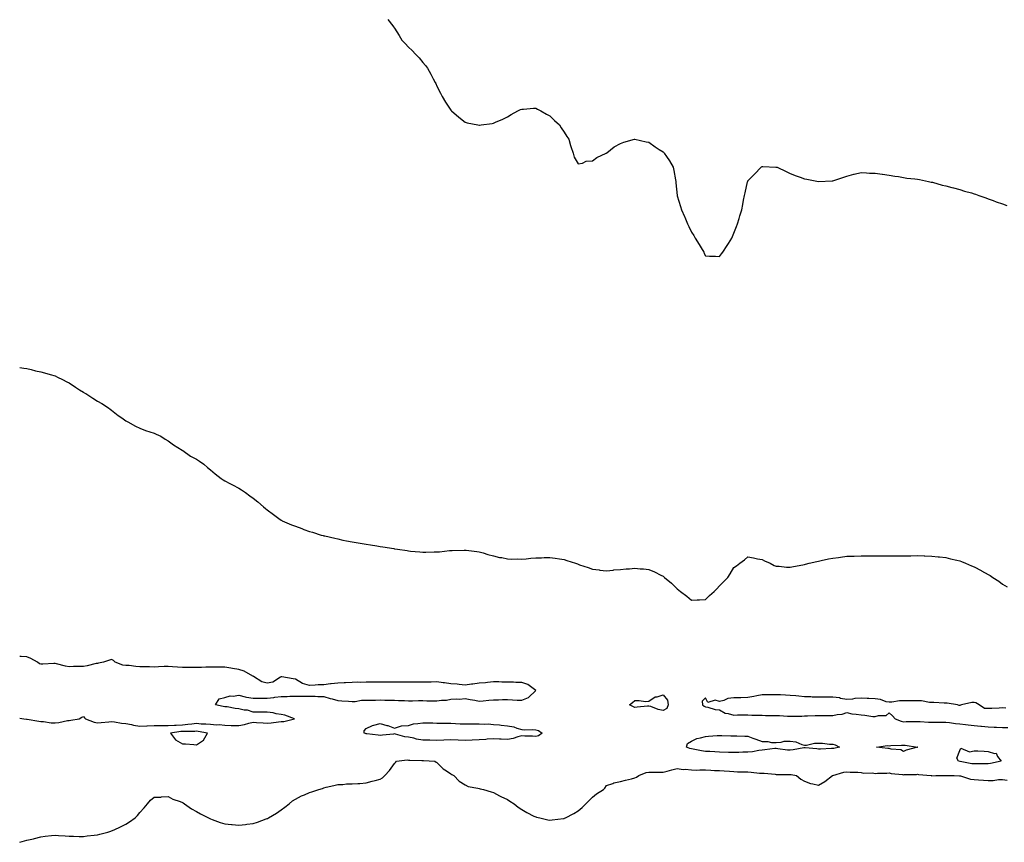
# Model space of a CAD drawing. Units: inches. Extents: x 868163 to 870803, y 7223978 to 7226618.
# Drawn here: x 868163 to 868859, y 7224285 to 7224866 of the extents above; entities that cross this region are included whole.
import ezdxf

# ---------------------------------------------------------------- set-up
doc = ezdxf.new("R2010")
doc.units = ezdxf.units.IN
doc.header["$MEASUREMENT"] = 0
doc.layers.add('Contour_86817223', color=7, linetype='Continuous', true_color=0xb09494)

msp = doc.modelspace()

# ---------------------------------------------------------------- linework, layer by layer
at = {"layer": 'Contour_86817223'}
for points in [[(868423.43, 7224866.53, 3335), (868427.01, 7224861.92, 3335), (868427.45, 7224861.31, 3335), (868428.05, 7224860.3, 3335), (868431.35, 7224855.22, 3335), (868433.39, 7224851.92, 3335), (868435.64, 7224849.52, 3335), (868438.05, 7224846.82, 3335), (868440.65, 7224844.52, 3335), (868442.96, 7224841.92, 3335), (868445.5, 7224839.38, 3335), (868448.05, 7224836.12, 3335), (868450.06, 7224833.93, 3335), (868451.33, 7224831.92, 3335), (868453.88, 7224827.76, 3335), (868455.47, 7224824.5, 3335), (868456.83, 7224821.92, 3335), (868457.24, 7224821.12, 3335), (868458.05, 7224819.38, 3335), (868460.58, 7224814.44, 3335), (868461.87, 7224811.92, 3335), (868464.23, 7224808.09, 3335), (868468.05, 7224802.39, 3335), (868468.5, 7224801.92, 3335), (868473.53, 7224797.41, 3335), (868478.05, 7224793.76, 3335), (868479.56, 7224793.42, 3335), (868487.1, 7224791.92, 3335), (868487.91, 7224791.78, 3335), (868488.05, 7224791.74, 3335), (868488.22, 7224791.74, 3335), (868489.48, 7224791.92, 3335), (868497.07, 7224792.9, 3335), (868498.05, 7224793.03, 3335), (868500.12, 7224793.99, 3335), (868504.17, 7224795.81, 3335), (868508.05, 7224797.64, 3335), (868510.73, 7224799.24, 3335), (868515.38, 7224801.92, 3335), (868517.2, 7224802.78, 3335), (868518.05, 7224803.09, 3335), (868519.23, 7224803.09, 3335), (868526.3, 7224803.68, 3335), (868528.05, 7224803.68, 3335), (868529.16, 7224803.03, 3335), (868531.55, 7224801.92, 3335), (868535.6, 7224799.46, 3335), (868538.05, 7224798.31, 3335), (868541.2, 7224795.06, 3335), (868544.72, 7224791.92, 3335), (868545.92, 7224789.79, 3335), (868548.05, 7224786.69, 3335), (868549.92, 7224783.8, 3335), (868551.31, 7224781.92, 3335), (868552.62, 7224777.35, 3335), (868552.76, 7224776.63, 3335), (868554.45, 7224771.92, 3335), (868555.19, 7224769.07, 3335), (868558.05, 7224764.42, 3335), (868561.05, 7224764.93, 3335), (868563.76, 7224766.2, 3335), (868568.05, 7224766.45, 3335), (868571.13, 7224768.83, 3335), (868577.88, 7224771.92, 3335), (868577.99, 7224771.98, 3335), (868578.05, 7224772, 3335), (868578.36, 7224772.23, 3335), (868583.57, 7224776.39, 3335), (868588.05, 7224778.87, 3335), (868590.24, 7224779.73, 3335), (868597.91, 7224781.78, 3335), (868598.05, 7224781.82, 3335), (868598.16, 7224781.8, 3335), (868606.06, 7224779.93, 3335), (868608.05, 7224779.67, 3335), (868612.56, 7224776.43, 3335), (868615.34, 7224774.63, 3335), (868618.05, 7224772.84, 3335), (868618.5, 7224772.37, 3335), (868618.91, 7224771.92, 3335), (868620.5, 7224769.46, 3335), (868622.53, 7224766.41, 3335), (868625.21, 7224761.92, 3335), (868625.7, 7224759.58, 3335), (868626.77, 7224753.19, 3335), (868627.02, 7224751.92, 3335), (868627.11, 7224750.98, 3335), (868628.02, 7224741.96, 3335), (868628.02, 7224741.92, 3335), (868628.05, 7224741.84, 3335), (868630.34, 7224734.21, 3335), (868631.01, 7224731.92, 3335), (868633.2, 7224727.06, 3335), (868633.4, 7224726.57, 3335), (868635.39, 7224721.92, 3335), (868636.28, 7224720.14, 3335), (868638.05, 7224716.16, 3335), (868639.76, 7224713.62, 3335), (868640.69, 7224711.92, 3335), (868643.56, 7224707.43, 3335), (868644.94, 7224705.03, 3335), (868646.79, 7224701.92, 3335), (868647.22, 7224701.1, 3335), (868648.05, 7224699.4, 3335), (868650.79, 7224699.19, 3335), (868655.14, 7224699.01, 3335), (868658.05, 7224698.81, 3335), (868659.32, 7224700.65, 3335), (868660.22, 7224701.92, 3335), (868663.32, 7224706.65, 3335), (868664.22, 7224708.09, 3335), (868666.65, 7224711.92, 3335), (868667.08, 7224712.9, 3335), (868668.05, 7224715.28, 3335), (868669.88, 7224720.08, 3335), (868670.69, 7224721.92, 3335), (868671.79, 7224725.65, 3335), (868672.35, 7224727.62, 3335), (868673.68, 7224731.92, 3335), (868674.39, 7224735.59, 3335), (868674.94, 7224738.81, 3335), (868675.53, 7224741.92, 3335), (868676.01, 7224743.97, 3335), (868677.86, 7224751.72, 3335), (868677.9, 7224751.92, 3335), (868677.94, 7224752.04, 3335), (868678.05, 7224752.29, 3335), (868682.82, 7224757.15, 3335), (868687.42, 7224761.92, 3335), (868687.78, 7224762.19, 3335), (868688.05, 7224762.39, 3335), (868688.54, 7224762.41, 3335), (868697.83, 7224762.13, 3335), (868698.05, 7224762.15, 3335), (868698.23, 7224762.1, 3335), (868698.69, 7224761.92, 3335), (868705.12, 7224758.99, 3335), (868708.05, 7224757.47, 3335), (868712.15, 7224756.02, 3335), (868715.12, 7224754.85, 3335), (868718.05, 7224753.76, 3335), (868719.68, 7224753.56, 3335), (868728.05, 7224751.92, 3335), (868737.55, 7224752.43, 3335), (868738.05, 7224752.47, 3335), (868738.85, 7224752.72, 3335), (868745.19, 7224754.77, 3335), (868748.05, 7224755.61, 3335), (868752.95, 7224757.02, 3335), (868753.21, 7224757.08, 3335), (868758.05, 7224758.31, 3335), (868761.9, 7224758.07, 3335), (868764.01, 7224757.88, 3335), (868768.05, 7224757.7, 3335), (868772.92, 7224757.06, 3335), (868773.14, 7224757.02, 3335), (868778.05, 7224756.39, 3335), (868781.89, 7224755.77, 3335), (868784.64, 7224755.34, 3335), (868788.05, 7224754.75, 3335), (868790.46, 7224754.34, 3335), (868796.17, 7224753.8, 3335), (868798.05, 7224753.58, 3335), (868799.35, 7224753.23, 3335), (868805.88, 7224751.92, 3335), (868807.67, 7224751.53, 3335), (868808.05, 7224751.49, 3335), (868808.61, 7224751.37, 3335), (868815.43, 7224749.3, 3335), (868818.05, 7224748.78, 3335), (868822.28, 7224747.68, 3335), (868823.47, 7224747.35, 3335), (868828.05, 7224746.24, 3335), (868831.32, 7224745.18, 3335), (868836.17, 7224743.8, 3335), (868838.05, 7224743.23, 3335), (868838.97, 7224742.84, 3335), (868841.33, 7224741.92, 3335), (868846.38, 7224740.26, 3335), (868848.05, 7224739.73, 3335), (868851.52, 7224738.44, 3335), (868853.75, 7224737.62, 3335), (868858.05, 7224736.12, 3335), (868861.13, 7224735.01, 3335)], [(868163, 7224620.34, 3336), (868166.02, 7224619.89, 3336), (868168.05, 7224619.58, 3336), (868171.05, 7224618.91, 3336), (868174.19, 7224618.05, 3336), (868178.05, 7224617.29, 3336), (868182.16, 7224616.04, 3336), (868184.52, 7224615.46, 3336), (868188.05, 7224614.46, 3336), (868189.79, 7224613.66, 3336), (868193.37, 7224611.92, 3336), (868196.44, 7224610.32, 3336), (868198.05, 7224609.46, 3336), (868202.56, 7224606.43, 3336), (868205.27, 7224604.69, 3336), (868208.05, 7224602.92, 3336), (868208.66, 7224602.53, 3336), (868209.7, 7224601.92, 3336), (868214.75, 7224598.62, 3336), (868218.05, 7224596.65, 3336), (868220.98, 7224594.85, 3336), (868225.78, 7224591.92, 3336), (868227.05, 7224590.92, 3336), (868228.05, 7224590.14, 3336), (868232.65, 7224586.53, 3336), (868235.16, 7224584.81, 3336), (868238.05, 7224582.78, 3336), (868238.57, 7224582.45, 3336), (868239.6, 7224581.92, 3336), (868244.99, 7224578.85, 3336), (868248.05, 7224577.41, 3336), (868252.06, 7224575.92, 3336), (868255.05, 7224574.93, 3336), (868258.05, 7224573.85, 3336), (868259.44, 7224573.31, 3336), (868262.79, 7224571.92, 3336), (868265.94, 7224569.81, 3336), (868268.05, 7224568.42, 3336), (868271.73, 7224565.61, 3336), (868277.87, 7224561.92, 3336), (868277.98, 7224561.84, 3336), (868278.05, 7224561.8, 3336), (868278.38, 7224561.59, 3336), (868283.88, 7224557.76, 3336), (868288.05, 7224555.55, 3336), (868290.16, 7224554.03, 3336), (868293.31, 7224551.92, 3336), (868295.8, 7224549.67, 3336), (868298.05, 7224548.05, 3336), (868301.33, 7224545.2, 3336), (868305.45, 7224541.92, 3336), (868306.96, 7224540.83, 3336), (868308.05, 7224540.3, 3336), (868311.62, 7224538.35, 3336), (868313.43, 7224537.31, 3336), (868318.05, 7224534.97, 3336), (868319.96, 7224533.83, 3336), (868322.77, 7224531.92, 3336), (868325.85, 7224529.73, 3336), (868328.05, 7224528.09, 3336), (868331.5, 7224525.38, 3336), (868335.5, 7224521.92, 3336), (868336.9, 7224520.77, 3336), (868338.05, 7224519.85, 3336), (868342.59, 7224516.47, 3336), (868346.38, 7224513.58, 3336), (868348.05, 7224512.33, 3336), (868348.31, 7224512.17, 3336), (868348.76, 7224511.92, 3336), (868355.34, 7224509.21, 3336), (868358.05, 7224508.07, 3336), (868362.57, 7224506.45, 3336), (868364.07, 7224505.9, 3336), (868368.05, 7224504.46, 3336), (868369.99, 7224503.85, 3336), (868376.16, 7224501.92, 3336), (868377.65, 7224501.53, 3336), (868378.05, 7224501.41, 3336), (868378.71, 7224501.26, 3336), (868385.8, 7224499.67, 3336), (868388.05, 7224499.13, 3336), (868391.56, 7224498.4, 3336), (868394.05, 7224497.92, 3336), (868398.05, 7224497.1, 3336), (868402.47, 7224496.33, 3336), (868403.86, 7224496.1, 3336), (868408.05, 7224495.36, 3336), (868411.04, 7224494.91, 3336), (868415.7, 7224494.26, 3336), (868418.05, 7224493.91, 3336), (868419.76, 7224493.64, 3336), (868427.63, 7224492.33, 3336), (868428.05, 7224492.27, 3336), (868428.35, 7224492.23, 3336), (868430.31, 7224491.92, 3336), (868437.01, 7224490.88, 3336), (868438.05, 7224490.71, 3336), (868439.43, 7224490.53, 3336), (868446.11, 7224489.99, 3336), (868448.05, 7224489.75, 3336), (868450.22, 7224489.75, 3336), (868456.11, 7224489.99, 3336), (868458.05, 7224489.95, 3336), (868459.86, 7224490.1, 3336), (868467.02, 7224490.88, 3336), (868468.05, 7224490.96, 3336), (868468.95, 7224491.02, 3336), (868477.41, 7224491.28, 3336), (868478.05, 7224491.3, 3336), (868478.75, 7224491.22, 3336), (868486.37, 7224490.24, 3336), (868488.05, 7224490.03, 3336), (868490.72, 7224489.24, 3336), (868494.22, 7224488.09, 3336), (868498.05, 7224487.15, 3336), (868502.27, 7224486.14, 3336), (868504.04, 7224485.92, 3336), (868508.05, 7224485.16, 3336), (868511.07, 7224484.93, 3336), (868514.9, 7224485.06, 3336), (868518.05, 7224484.91, 3336), (868521.28, 7224485.14, 3336), (868524.42, 7224485.55, 3336), (868528.05, 7224485.79, 3336), (868532.04, 7224485.9, 3336), (868533.96, 7224486, 3336), (868538.05, 7224486.1, 3336), (868541.71, 7224485.57, 3336), (868544.88, 7224485.08, 3336), (868548.05, 7224484.63, 3336), (868550.1, 7224483.97, 3336), (868556.15, 7224481.92, 3336), (868557.59, 7224481.47, 3336), (868558.05, 7224481.31, 3336), (868559.02, 7224480.94, 3336), (868564.98, 7224478.85, 3336), (868568.05, 7224477.7, 3336), (868572.76, 7224477.21, 3336), (868573.26, 7224477.13, 3336), (868578.05, 7224476.69, 3336), (868582.79, 7224477.19, 3336), (868583.33, 7224477.21, 3336), (868588.05, 7224477.6, 3336), (868592, 7224477.97, 3336), (868594.25, 7224478.13, 3336), (868598.05, 7224478.48, 3336), (868601.87, 7224478.09, 3336), (868604.1, 7224477.97, 3336), (868608.05, 7224477.49, 3336), (868612.06, 7224475.92, 3336), (868616.38, 7224473.58, 3336), (868618.05, 7224472.78, 3336), (868618.56, 7224472.43, 3336), (868619.09, 7224471.92, 3336), (868624.11, 7224467.97, 3336), (868628.05, 7224463.81, 3336), (868629.16, 7224463.03, 3336), (868630.39, 7224461.92, 3336), (868634.82, 7224458.7, 3336), (868638.05, 7224455.83, 3336), (868642.15, 7224456.02, 3336), (868643.92, 7224456.04, 3336), (868648.05, 7224456.31, 3336), (868650.92, 7224459.05, 3336), (868654.28, 7224461.92, 3336), (868656.06, 7224463.91, 3336), (868658.05, 7224466.06, 3336), (868660.92, 7224469.05, 3336), (868663.85, 7224471.92, 3336), (868665.43, 7224474.54, 3336), (868668.05, 7224478.85, 3336), (868669.95, 7224480.03, 3336), (868672.27, 7224481.92, 3336), (868675.57, 7224484.4, 3336), (868678.05, 7224486.41, 3336), (868681.93, 7224485.81, 3336), (868684.79, 7224485.18, 3336), (868688.05, 7224484.67, 3336), (868689.87, 7224483.74, 3336), (868693.88, 7224481.92, 3336), (868696.58, 7224480.46, 3336), (868698.05, 7224479.83, 3336), (868700.09, 7224479.89, 3336), (868705.25, 7224479.11, 3336), (868708.05, 7224479.11, 3336), (868710.28, 7224479.69, 3336), (868716.88, 7224480.75, 3336), (868718.05, 7224481, 3336), (868718.77, 7224481.2, 3336), (868721.46, 7224481.92, 3336), (868726.73, 7224483.25, 3336), (868728.05, 7224483.5, 3336), (868729.95, 7224483.81, 3336), (868734.98, 7224484.99, 3336), (868738.05, 7224485.46, 3336), (868742.22, 7224486.08, 3336), (868743.61, 7224486.35, 3336), (868748.05, 7224486.88, 3336), (868752.96, 7224487, 3336), (868753.14, 7224487.02, 3336), (868758.05, 7224487.13, 3336), (868762.83, 7224487.13, 3336), (868763.3, 7224487.17, 3336), (868768.05, 7224487.19, 3336), (868772.85, 7224487.12, 3336), (868773.27, 7224487.13, 3336), (868778.05, 7224487.1, 3336), (868783.23, 7224487.1, 3336), (868788.05, 7224487.12, 3336), (868792.76, 7224487.21, 3336), (868793.35, 7224487.21, 3336), (868798.05, 7224487.33, 3336), (868802.81, 7224487.15, 3336), (868803.29, 7224487.15, 3336), (868808.05, 7224486.98, 3336), (868812.71, 7224486.59, 3336), (868813.48, 7224486.49, 3336), (868818.05, 7224485.98, 3336), (868821.33, 7224485.2, 3336), (868825.89, 7224484.07, 3336), (868828.05, 7224483.58, 3336), (868829.22, 7224483.09, 3336), (868831.96, 7224481.92, 3336), (868836.26, 7224480.12, 3336), (868838.05, 7224479.42, 3336), (868842.97, 7224476.84, 3336), (868843.35, 7224476.61, 3336), (868848.05, 7224473.99, 3336), (868849.37, 7224473.25, 3336), (868851.38, 7224471.92, 3336), (868855.42, 7224469.28, 3336), (868858.05, 7224467.29, 3336), (868861.32, 7224465.2, 3336)], [(868163, 7224372.39, 3336), (868165.99, 7224371.92, 3336), (868167.86, 7224371.72, 3336), (868168.05, 7224371.72, 3336), (868168.27, 7224371.71, 3336), (868176.44, 7224370.3, 3336), (868178.05, 7224370.18, 3336), (868179.95, 7224370.03, 3336), (868185.35, 7224369.22, 3336), (868188.05, 7224369.01, 3336), (868190.65, 7224369.32, 3336), (868196.82, 7224370.69, 3336), (868198.05, 7224370.87, 3336), (868199.07, 7224370.9, 3336), (868205.02, 7224371.92, 3336), (868206.92, 7224373.05, 3336), (868208.05, 7224373.56, 3336), (868208.88, 7224372.76, 3336), (868209.52, 7224371.92, 3336), (868215.77, 7224369.63, 3336), (868218.05, 7224369.11, 3336), (868220.68, 7224369.28, 3336), (868226, 7224369.87, 3336), (868228.05, 7224370.03, 3336), (868230.13, 7224369.85, 3336), (868234.97, 7224368.85, 3336), (868238.05, 7224368.64, 3336), (868242.11, 7224367.86, 3336), (868243.56, 7224367.43, 3336), (868248.05, 7224366.76, 3336), (868252.89, 7224367.08, 3336), (868253.18, 7224367.06, 3336), (868258.05, 7224367.27, 3336), (868262.74, 7224367.23, 3336), (868263.29, 7224367.17, 3336), (868268.05, 7224367.12, 3336), (868272.5, 7224367.47, 3336), (868273.62, 7224367.49, 3336), (868278.05, 7224367.8, 3336), (868281.89, 7224368.09, 3336), (868284.64, 7224368.5, 3336), (868288.05, 7224368.8, 3336), (868291.44, 7224368.52, 3336), (868294.65, 7224368.52, 3336), (868298.05, 7224368.19, 3336), (868302.18, 7224367.8, 3336), (868304.09, 7224367.96, 3336), (868308.05, 7224367.39, 3336), (868312.69, 7224367.27, 3336), (868313.43, 7224367.29, 3336), (868318.05, 7224367.17, 3336), (868322.06, 7224367.9, 3336), (868324.98, 7224368.85, 3336), (868328.05, 7224369.56, 3336), (868330.6, 7224369.38, 3336), (868335.29, 7224369.17, 3336), (868338.05, 7224368.95, 3336), (868340.95, 7224369.03, 3336), (868346.05, 7224369.93, 3336), (868348.05, 7224370.01, 3336), (868349.82, 7224370.16, 3336), (868357.25, 7224371.92, 3336), (868350.62, 7224374.5, 3336), (868348.05, 7224374.99, 3336), (868344.38, 7224375.59, 3336), (868342.3, 7224376.18, 3336), (868338.05, 7224376.71, 3336), (868333.26, 7224376.71, 3336), (868332.8, 7224376.67, 3336), (868328.05, 7224376.69, 3336), (868324.24, 7224378.11, 3336), (868321.87, 7224378.11, 3336), (868318.05, 7224378.91, 3336), (868315.35, 7224379.22, 3336), (868309.63, 7224380.34, 3336), (868308.05, 7224380.55, 3336), (868306.91, 7224380.79, 3336), (868301.46, 7224381.92, 3336), (868303.98, 7224385.98, 3336), (868308.05, 7224386.98, 3336), (868311.81, 7224388.15, 3336), (868314.06, 7224387.94, 3336), (868318.05, 7224388.58, 3336), (868322.41, 7224387.56, 3336), (868323.34, 7224387.21, 3336), (868328.05, 7224386.45, 3336), (868332.66, 7224386.53, 3336), (868333.38, 7224386.59, 3336), (868338.05, 7224386.65, 3336), (868342.86, 7224387.12, 3336), (868343.34, 7224387.21, 3336), (868348.05, 7224387.76, 3336), (868352.1, 7224387.86, 3336), (868354, 7224387.88, 3336), (868358.05, 7224387.97, 3336), (868361.98, 7224387.99, 3336), (868364.07, 7224387.94, 3336), (868368.05, 7224387.96, 3336), (868372.08, 7224387.9, 3336), (868373.89, 7224387.76, 3336), (868378.05, 7224387.7, 3336), (868382.53, 7224386.41, 3336), (868383.98, 7224385.98, 3336), (868388.05, 7224384.81, 3336), (868390.73, 7224384.6, 3336), (868395.53, 7224384.44, 3336), (868398.05, 7224384.26, 3336), (868400.24, 7224384.11, 3336), (868404.75, 7224385.22, 3336), (868408.05, 7224385.1, 3336), (868411.26, 7224385.12, 3336), (868414.71, 7224385.26, 3336), (868418.05, 7224385.28, 3336), (868421.3, 7224385.16, 3336), (868424.81, 7224385.16, 3336), (868428.05, 7224385.06, 3336), (868431.02, 7224384.89, 3336), (868435.12, 7224384.85, 3336), (868438.05, 7224384.69, 3336), (868440.82, 7224384.69, 3336), (868445.14, 7224384.83, 3336), (868448.05, 7224384.83, 3336), (868450.88, 7224384.75, 3336), (868455.23, 7224384.73, 3336), (868458.05, 7224384.67, 3336), (868461.23, 7224385.1, 3336), (868464.8, 7224385.16, 3336), (868468.05, 7224385.75, 3336), (868472.19, 7224386.06, 3336), (868474.1, 7224385.87, 3336), (868478.05, 7224386.3, 3336), (868481.65, 7224385.51, 3336), (868484.92, 7224385.05, 3336), (868488.05, 7224384.46, 3336), (868490.8, 7224384.67, 3336), (868494.74, 7224385.24, 3336), (868498.05, 7224385.46, 3336), (868501.56, 7224385.44, 3336), (868504.43, 7224385.53, 3336), (868508.05, 7224385.51, 3336), (868511.57, 7224385.44, 3336), (868514.83, 7224385.14, 3336), (868518.05, 7224385.06, 3336), (868522.95, 7224387.02, 3336), (868527.99, 7224391.92, 3336), (868522.44, 7224396.31, 3336), (868518.05, 7224397.62, 3336), (868513.88, 7224397.76, 3336), (868512.19, 7224397.78, 3336), (868508.05, 7224397.92, 3336), (868504.05, 7224397.92, 3336), (868501.93, 7224398.03, 3336), (868498.05, 7224398.05, 3336), (868493.84, 7224397.72, 3336), (868492.47, 7224397.51, 3336), (868488.05, 7224397.19, 3336), (868483.41, 7224396.55, 3336), (868482.53, 7224396.39, 3336), (868478.05, 7224395.73, 3336), (868473.83, 7224396.14, 3336), (868472.53, 7224396.41, 3336), (868468.05, 7224396.74, 3336), (868463.56, 7224397.43, 3336), (868462.5, 7224397.47, 3336), (868458.05, 7224398.01, 3336), (868454.07, 7224397.94, 3336), (868452.03, 7224397.94, 3336), (868448.05, 7224397.86, 3336), (868443.97, 7224397.84, 3336), (868442.1, 7224397.88, 3336), (868438.05, 7224397.84, 3336), (868433.91, 7224397.78, 3336), (868432.1, 7224397.88, 3336), (868428.05, 7224397.8, 3336), (868423.91, 7224397.78, 3336), (868422.11, 7224397.86, 3336), (868418.05, 7224397.84, 3336), (868413.95, 7224397.82, 3336), (868412.14, 7224397.84, 3336), (868408.05, 7224397.8, 3336), (868403.73, 7224397.6, 3336), (868402.11, 7224397.86, 3336), (868398.05, 7224397.56, 3336), (868393.51, 7224397.37, 3336), (868392.59, 7224397.39, 3336), (868388.05, 7224397.17, 3336), (868383.22, 7224396.74, 3336), (868382.77, 7224396.63, 3336), (868378.05, 7224396.08, 3336), (868374.05, 7224395.92, 3336), (868371.9, 7224395.77, 3336), (868368.05, 7224395.61, 3336), (868363.06, 7224396.92, 3336), (868362.98, 7224397, 3336), (868358.05, 7224400.06, 3336), (868356.33, 7224400.2, 3336), (868348.38, 7224401.59, 3336), (868348.05, 7224401.63, 3336), (868347.58, 7224401.45, 3336), (868342.16, 7224397.82, 3336), (868338.05, 7224397.27, 3336), (868334.23, 7224398.09, 3336), (868328.37, 7224401.92, 3336), (868328.13, 7224402, 3336), (868328.05, 7224402.02, 3336), (868327.88, 7224402.1, 3336), (868321.87, 7224405.73, 3336), (868318.05, 7224406.84, 3336), (868313.62, 7224407.49, 3336), (868312.25, 7224407.72, 3336), (868308.05, 7224408.37, 3336), (868304.53, 7224408.4, 3336), (868301.48, 7224408.5, 3336), (868298.05, 7224408.54, 3336), (868294.66, 7224408.52, 3336), (868291.62, 7224408.35, 3336), (868288.05, 7224408.35, 3336), (868284.45, 7224408.33, 3336), (868281.65, 7224408.33, 3336), (868278.05, 7224408.31, 3336), (868274.71, 7224408.58, 3336), (868271.18, 7224408.8, 3336), (868268.05, 7224409.03, 3336), (868265.07, 7224408.93, 3336), (868261.27, 7224408.7, 3336), (868258.05, 7224408.6, 3336), (868254.76, 7224408.64, 3336), (868251.18, 7224408.8, 3336), (868248.05, 7224408.81, 3336), (868245.1, 7224408.97, 3336), (868240.36, 7224409.62, 3336), (868238.05, 7224409.75, 3336), (868236.02, 7224409.89, 3336), (868230.54, 7224411.92, 3336), (868229.35, 7224413.23, 3336), (868228.05, 7224413.8, 3336), (868226.42, 7224413.54, 3336), (868222.16, 7224411.92, 3336), (868218.75, 7224411.22, 3336), (868218.05, 7224411.12, 3336), (868217.1, 7224410.96, 3336), (868210.64, 7224409.34, 3336), (868208.05, 7224408.99, 3336), (868205, 7224408.87, 3336), (868201, 7224408.97, 3336), (868198.05, 7224408.83, 3336), (868195.29, 7224409.17, 3336), (868189.14, 7224410.83, 3336), (868188.05, 7224411, 3336), (868187.09, 7224410.96, 3336), (868179.34, 7224410.63, 3336), (868178.05, 7224410.57, 3336), (868177.02, 7224410.88, 3336), (868175.57, 7224411.92, 3336), (868170.85, 7224414.73, 3336), (868168.05, 7224415.85, 3336), (868164.02, 7224415.94, 3336), (868163, 7224415.96, 3336)], [(868860.42, 7224379.56, 3336), (868858.05, 7224379.67, 3336), (868855.66, 7224379.54, 3336), (868850.66, 7224379.3, 3336), (868848.05, 7224379.15, 3336), (868845.49, 7224379.36, 3336), (868841.63, 7224381.92, 3336), (868839.37, 7224383.25, 3336), (868838.05, 7224383.56, 3336), (868836.52, 7224383.44, 3336), (868829.15, 7224381.92, 3336), (868828.44, 7224381.53, 3336), (868828.05, 7224381.35, 3336), (868827.46, 7224381.33, 3336), (868826.27, 7224381.92, 3336), (868819.08, 7224382.96, 3336), (868818.05, 7224383.07, 3336), (868816.92, 7224383.05, 3336), (868809.63, 7224383.5, 3336), (868808.05, 7224383.48, 3336), (868806.44, 7224383.52, 3336), (868800.84, 7224384.71, 3336), (868798.05, 7224384.77, 3336), (868795.2, 7224384.77, 3336), (868790.86, 7224384.73, 3336), (868788.05, 7224384.73, 3336), (868785.22, 7224384.75, 3336), (868779.75, 7224383.62, 3336), (868778.05, 7224383.64, 3336), (868775.88, 7224384.09, 3336), (868771.82, 7224385.69, 3336), (868768.05, 7224386.18, 3336), (868763.67, 7224386.3, 3336), (868762.51, 7224386.37, 3336), (868758.05, 7224386.51, 3336), (868753.72, 7224386.26, 3336), (868751.97, 7224385.85, 3336), (868748.05, 7224385.53, 3336), (868743.53, 7224386.43, 3336), (868742.82, 7224386.69, 3336), (868738.05, 7224387.35, 3336), (868733.46, 7224387.33, 3336), (868732.68, 7224387.29, 3336), (868728.05, 7224387.27, 3336), (868723.48, 7224387.35, 3336), (868722.56, 7224387.41, 3336), (868718.05, 7224387.49, 3336), (868714.07, 7224387.94, 3336), (868711.84, 7224388.13, 3336), (868708.05, 7224388.54, 3336), (868704.73, 7224388.6, 3336), (868701.02, 7224388.95, 3336), (868698.05, 7224389.01, 3336), (868695.08, 7224388.95, 3336), (868691.06, 7224388.91, 3336), (868688.05, 7224388.85, 3336), (868684.35, 7224388.21, 3336), (868682.21, 7224387.76, 3336), (868678.05, 7224387.13, 3336), (868673.08, 7224386.88, 3336), (868673.02, 7224386.88, 3336), (868668.05, 7224386.69, 3336), (868663.76, 7224386.22, 3336), (868661.02, 7224384.89, 3336), (868658.05, 7224384.24, 3336), (868654.89, 7224385.08, 3336), (868649.66, 7224383.54, 3336), (868648.05, 7224386.78, 3336), (868645.59, 7224384.38, 3336), (868645.86, 7224381.92, 3336), (868647.07, 7224380.94, 3336), (868648.05, 7224380.47, 3336), (868649.77, 7224380.2, 3336), (868654.79, 7224378.66, 3336), (868658.05, 7224378.31, 3336), (868662.01, 7224375.88, 3336), (868664.19, 7224375.77, 3336), (868668.05, 7224374.63, 3336), (868670.79, 7224374.67, 3336), (868675.21, 7224374.75, 3336), (868678.05, 7224374.77, 3336), (868680.72, 7224374.6, 3336), (868685.35, 7224374.62, 3336), (868688.05, 7224374.46, 3336), (868690.54, 7224374.4, 3336), (868695.57, 7224374.4, 3336), (868698.05, 7224374.36, 3336), (868700.35, 7224374.22, 3336), (868706.1, 7224373.87, 3336), (868708.05, 7224373.76, 3336), (868710.03, 7224373.89, 3336), (868716.17, 7224373.8, 3336), (868718.05, 7224373.97, 3336), (868720.12, 7224373.99, 3336), (868725.66, 7224374.3, 3336), (868728.05, 7224374.34, 3336), (868730.5, 7224374.36, 3336), (868735.71, 7224374.26, 3336), (868738.05, 7224374.3, 3336), (868741.14, 7224375.01, 3336), (868744.74, 7224375.24, 3336), (868748.05, 7224376.43, 3336), (868751.64, 7224375.51, 3336), (868754.65, 7224375.32, 3336), (868758.05, 7224374.67, 3336), (868760.73, 7224374.6, 3336), (868766.39, 7224373.58, 3336), (868768.05, 7224373.52, 3336), (868770.38, 7224374.24, 3336), (868775.74, 7224374.22, 3336), (868778.05, 7224376.2, 3336), (868780.25, 7224374.13, 3336), (868782.27, 7224371.92, 3336), (868786.35, 7224370.22, 3336), (868788.05, 7224369.93, 3336), (868789.98, 7224369.99, 3336), (868796.24, 7224370.1, 3336), (868798.05, 7224370.16, 3336), (868799.84, 7224370.12, 3336), (868805.75, 7224369.62, 3336), (868808.05, 7224369.58, 3336), (868810.42, 7224369.56, 3336), (868815.76, 7224369.63, 3336), (868818.05, 7224369.62, 3336), (868820.65, 7224369.32, 3336), (868824.82, 7224368.7, 3336), (868828.05, 7224368.37, 3336), (868832.01, 7224367.96, 3336), (868833.83, 7224367.7, 3336), (868838.05, 7224367.31, 3336), (868842.87, 7224366.74, 3336), (868843.22, 7224366.74, 3336), (868848.05, 7224366.3, 3336), (868852.22, 7224366.1, 3336), (868853.95, 7224366.02, 3336), (868858.05, 7224365.83, 3336), (868862, 7224365.87, 3336)], [(868163, 7224284.65, 3337), (868164.78, 7224285.18, 3337), (868168.05, 7224286.1, 3337), (868172.75, 7224287.21, 3337), (868173.56, 7224287.43, 3337), (868178.05, 7224288.58, 3337), (868181.1, 7224288.87, 3337), (868185.59, 7224289.46, 3337), (868188.05, 7224289.67, 3337), (868190.48, 7224289.5, 3337), (868195.27, 7224289.13, 3337), (868198.05, 7224288.87, 3337), (868201.11, 7224288.87, 3337), (868204.97, 7224288.83, 3337), (868208.05, 7224288.81, 3337), (868210.83, 7224289.15, 3337), (868215.74, 7224289.62, 3337), (868218.05, 7224289.89, 3337), (868219.65, 7224290.32, 3337), (868225.26, 7224291.92, 3337), (868227.39, 7224292.58, 3337), (868228.05, 7224292.82, 3337), (868229.72, 7224293.58, 3337), (868234.37, 7224295.59, 3337), (868238.05, 7224297.51, 3337), (868240.78, 7224299.19, 3337), (868244.59, 7224301.92, 3337), (868246.38, 7224303.58, 3337), (868248.05, 7224305.81, 3337), (868251.02, 7224308.95, 3337), (868253.48, 7224311.92, 3337), (868255.58, 7224314.38, 3337), (868258.05, 7224316.49, 3337), (868262.79, 7224316.67, 3337), (868263.21, 7224316.76, 3337), (868268.05, 7224317, 3337), (868271.35, 7224315.22, 3337), (868276.45, 7224313.52, 3337), (868278.05, 7224312.84, 3337), (868278.59, 7224312.47, 3337), (868279.55, 7224311.92, 3337), (868284.45, 7224308.33, 3337), (868288.05, 7224306.37, 3337), (868290.81, 7224304.69, 3337), (868296.55, 7224301.92, 3337), (868297.55, 7224301.43, 3337), (868298.05, 7224301.22, 3337), (868299.12, 7224300.85, 3337), (868304.81, 7224298.68, 3337), (868308.05, 7224297.64, 3337), (868312.81, 7224297.15, 3337), (868313.24, 7224297.12, 3337), (868318.05, 7224296.67, 3337), (868322.68, 7224297.29, 3337), (868323.56, 7224297.43, 3337), (868328.05, 7224298.03, 3337), (868331.09, 7224298.87, 3337), (868337.38, 7224301.26, 3337), (868338.05, 7224301.47, 3337), (868338.37, 7224301.59, 3337), (868338.98, 7224301.92, 3337), (868344.72, 7224305.26, 3337), (868348.05, 7224307.64, 3337), (868350.57, 7224309.4, 3337), (868353.59, 7224311.92, 3337), (868356, 7224313.97, 3337), (868358.05, 7224315.26, 3337), (868362.41, 7224317.56, 3337), (868364.38, 7224318.25, 3337), (868368.05, 7224319.81, 3337), (868369.62, 7224320.36, 3337), (868374.65, 7224321.92, 3337), (868377.2, 7224322.78, 3337), (868378.05, 7224323.25, 3337), (868379.75, 7224323.62, 3337), (868385.09, 7224324.89, 3337), (868388.05, 7224325.55, 3337), (868391.63, 7224325.49, 3337), (868394.04, 7224325.92, 3337), (868398.05, 7224325.88, 3337), (868402.28, 7224326.16, 3337), (868403.65, 7224326.31, 3337), (868408.05, 7224326.59, 3337), (868412.21, 7224327.76, 3337), (868414.53, 7224328.4, 3337), (868418.05, 7224329.4, 3337), (868419.64, 7224330.32, 3337), (868421.25, 7224331.92, 3337), (868424.59, 7224335.38, 3337), (868428.05, 7224340.38, 3337), (868428.88, 7224341.08, 3337), (868429.6, 7224341.92, 3337), (868437.11, 7224342.86, 3337), (868438.05, 7224342.84, 3337), (868438.85, 7224342.72, 3337), (868447.4, 7224342.56, 3337), (868448.05, 7224342.49, 3337), (868448.56, 7224342.43, 3337), (868456.59, 7224341.92, 3337), (868457.49, 7224341.35, 3337), (868458.05, 7224341.04, 3337), (868462.61, 7224336.49, 3337), (868464.87, 7224335.1, 3337), (868468.05, 7224332.96, 3337), (868468.71, 7224332.58, 3337), (868469.99, 7224331.92, 3337), (868473.91, 7224327.78, 3337), (868478.05, 7224325.36, 3337), (868480.21, 7224324.09, 3337), (868486.97, 7224322.99, 3337), (868488.05, 7224322.62, 3337), (868488.61, 7224322.49, 3337), (868491.15, 7224321.92, 3337), (868496.39, 7224320.26, 3337), (868498.05, 7224319.77, 3337), (868502.35, 7224317.62, 3337), (868503.28, 7224317.15, 3337), (868508.05, 7224314.81, 3337), (868509.78, 7224313.66, 3337), (868512.71, 7224311.92, 3337), (868515.64, 7224309.52, 3337), (868518.05, 7224307.84, 3337), (868521.74, 7224305.61, 3337), (868526.75, 7224303.21, 3337), (868528.05, 7224302.55, 3337), (868528.55, 7224302.43, 3337), (868530.85, 7224301.92, 3337), (868536.64, 7224300.51, 3337), (868538.05, 7224300.24, 3337), (868539.55, 7224300.42, 3337), (868547.52, 7224301.39, 3337), (868548.05, 7224301.45, 3337), (868548.36, 7224301.61, 3337), (868548.96, 7224301.92, 3337), (868554.96, 7224305.01, 3337), (868558.05, 7224306.84, 3337), (868560.72, 7224309.24, 3337), (868563.39, 7224311.92, 3337), (868565.8, 7224314.17, 3337), (868568.05, 7224316.45, 3337), (868571.03, 7224318.95, 3337), (868575.95, 7224321.92, 3337), (868576.93, 7224323.03, 3337), (868578.05, 7224324.71, 3337), (868582.44, 7224326.31, 3337), (868583.19, 7224326.78, 3337), (868588.05, 7224327.55, 3337), (868591.43, 7224328.54, 3337), (868595.73, 7224329.6, 3337), (868598.05, 7224330.24, 3337), (868599.2, 7224330.77, 3337), (868600.88, 7224331.92, 3337), (868605.98, 7224333.99, 3337), (868608.05, 7224334.26, 3337), (868610.33, 7224334.21, 3337), (868615.77, 7224334.21, 3337), (868618.05, 7224334.15, 3337), (868621.05, 7224334.93, 3337), (868624.17, 7224335.79, 3337), (868628.05, 7224336.76, 3337), (868632.22, 7224336.1, 3337), (868633.71, 7224336.26, 3337), (868638.05, 7224335.83, 3337), (868641.75, 7224335.63, 3337), (868644.02, 7224335.94, 3337), (868648.05, 7224335.81, 3337), (868651.75, 7224335.61, 3337), (868654.43, 7224335.53, 3337), (868658.05, 7224335.36, 3337), (868661.29, 7224335.16, 3337), (868665.15, 7224334.83, 3337), (868668.05, 7224334.63, 3337), (868670.71, 7224334.58, 3337), (868675.53, 7224334.44, 3337), (868678.05, 7224334.4, 3337), (868680.47, 7224334.34, 3337), (868686.35, 7224333.62, 3337), (868688.05, 7224333.56, 3337), (868689.65, 7224333.52, 3337), (868697.24, 7224332.72, 3337), (868698.05, 7224332.7, 3337), (868698.79, 7224332.66, 3337), (868707.41, 7224332.56, 3337), (868708.05, 7224332.53, 3337), (868708.62, 7224332.49, 3337), (868712.45, 7224331.92, 3337), (868715.52, 7224329.38, 3337), (868718.05, 7224327.94, 3337), (868722.4, 7224326.28, 3337), (868723.89, 7224326.08, 3337), (868728.05, 7224325.01, 3337), (868732.4, 7224327.56, 3337), (868737.79, 7224331.92, 3337), (868738.01, 7224331.96, 3337), (868738.05, 7224331.96, 3337), (868738.11, 7224331.98, 3337), (868745.84, 7224334.13, 3337), (868748.05, 7224334.36, 3337), (868750.29, 7224334.15, 3337), (868755.79, 7224334.19, 3337), (868758.05, 7224334.01, 3337), (868759.75, 7224333.62, 3337), (868766.29, 7224333.68, 3337), (868768.05, 7224333.4, 3337), (868769.61, 7224333.48, 3337), (868776.39, 7224333.58, 3337), (868778.05, 7224333.68, 3337), (868779.34, 7224333.21, 3337), (868787.33, 7224332.64, 3337), (868788.05, 7224332.47, 3337), (868788.68, 7224332.55, 3337), (868797.34, 7224332.64, 3337), (868798.05, 7224332.74, 3337), (868798.72, 7224332.6, 3337), (868807.71, 7224331.92, 3337), (868807.93, 7224331.8, 3337), (868808.05, 7224331.74, 3337), (868808.21, 7224331.76, 3337), (868811.01, 7224331.92, 3337), (868818, 7224331.98, 3337), (868818.1, 7224331.98, 3337), (868823.99, 7224331.92, 3337), (868827.82, 7224331.69, 3337), (868828.05, 7224331.69, 3337), (868828.32, 7224331.65, 3337), (868835.52, 7224329.4, 3337), (868838.05, 7224329.17, 3337), (868841.04, 7224328.93, 3337), (868844.73, 7224328.6, 3337), (868848.05, 7224328.35, 3337), (868851.63, 7224328.35, 3337), (868855.29, 7224329.17, 3337), (868858.05, 7224329.15, 3337), (868861.47, 7224328.5, 3337)]]:
    msp.add_polyline3d(points, dxfattribs=at)
for points in [[(868618.05, 7224377.82, 3336), (868614.63, 7224378.5, 3336), (868609.35, 7224380.63, 3336), (868608.05, 7224380.98, 3336), (868606.95, 7224380.83, 3336), (868599.67, 7224380.3, 3336), (868598.05, 7224380.01, 3336), (868596.75, 7224380.61, 3336), (868594.39, 7224381.92, 3336), (868596.4, 7224383.56, 3336), (868598.05, 7224384.83, 3336), (868601.07, 7224384.95, 3336), (868605.68, 7224384.28, 3336), (868608.05, 7224384.44, 3336), (868612.43, 7224387.55, 3336), (868613.76, 7224387.62, 3336), (868618.05, 7224389.01, 3336), (868621.21, 7224385.08, 3336), (868621.64, 7224381.92, 3336), (868620.67, 7224379.3, 3336)], [(868528.05, 7224359.44, 3336), (868525.75, 7224359.62, 3336), (868520.2, 7224359.77, 3336), (868518.05, 7224359.93, 3336), (868515.43, 7224359.3, 3336), (868512.04, 7224357.94, 3336), (868508.05, 7224357.31, 3336), (868503.64, 7224357.51, 3336), (868502.37, 7224357.6, 3336), (868498.05, 7224357.8, 3336), (868493.62, 7224357.49, 3336), (868492.63, 7224357.33, 3336), (868488.05, 7224357.06, 3336), (868483.11, 7224356.86, 3336), (868482.99, 7224356.86, 3336), (868478.05, 7224356.67, 3336), (868473.07, 7224356.9, 3336), (868473.03, 7224356.9, 3336), (868468.05, 7224357.13, 3336), (868463.05, 7224356.92, 3336), (868458.05, 7224356.72, 3336), (868453.15, 7224356.82, 3336), (868452.96, 7224356.84, 3336), (868448.05, 7224356.92, 3336), (868443.76, 7224357.64, 3336), (868441.8, 7224358.17, 3336), (868438.05, 7224358.91, 3336), (868435.42, 7224359.28, 3336), (868428.87, 7224361.1, 3336), (868428.05, 7224361.26, 3336), (868427.33, 7224361.2, 3336), (868419.59, 7224360.38, 3336), (868418.05, 7224360.28, 3336), (868416.53, 7224360.4, 3336), (868408.57, 7224361.39, 3336), (868408.05, 7224361.45, 3336), (868407.66, 7224361.53, 3336), (868406.61, 7224361.92, 3336), (868406.59, 7224363.38, 3336), (868408.05, 7224365.12, 3336), (868412.62, 7224367.35, 3336), (868413.53, 7224367.39, 3336), (868418.05, 7224368.6, 3336), (868422.63, 7224367.35, 3336), (868423.36, 7224367.23, 3336), (868428.05, 7224365.42, 3336), (868433.01, 7224366.96, 3336), (868433.06, 7224366.94, 3336), (868438.05, 7224367.35, 3336), (868441.56, 7224368.4, 3336), (868444.7, 7224368.56, 3336), (868448.05, 7224369.24, 3336), (868450.8, 7224369.17, 3336), (868455.15, 7224369.03, 3336), (868458.05, 7224368.95, 3336), (868461.15, 7224368.81, 3336), (868465.08, 7224368.95, 3336), (868468.05, 7224368.81, 3336), (868471.22, 7224368.76, 3336), (868474.61, 7224368.48, 3336), (868478.05, 7224368.42, 3336), (868481.65, 7224368.33, 3336), (868484.56, 7224368.42, 3336), (868488.05, 7224368.31, 3336), (868491.88, 7224368.09, 3336), (868494.44, 7224368.31, 3336), (868498.05, 7224368.03, 3336), (868502.32, 7224367.64, 3336), (868503.5, 7224367.37, 3336), (868508.05, 7224367.08, 3336), (868512.45, 7224366.31, 3336), (868514.68, 7224365.28, 3336), (868518.05, 7224364.32, 3336), (868520.3, 7224364.17, 3336), (868525.65, 7224364.32, 3336), (868528.05, 7224364.19, 3336), (868529.83, 7224363.7, 3336), (868532.6, 7224361.92, 3336), (868530.01, 7224359.97, 3336)], [(868288.05, 7224353.68, 3337), (868292.99, 7224356.98, 3337), (868295.8, 7224361.92, 3337), (868289.22, 7224363.09, 3337), (868288.05, 7224363.19, 3337), (868286.89, 7224363.09, 3337), (868279.17, 7224363.03, 3337), (868278.05, 7224362.96, 3337), (868277.08, 7224362.9, 3337), (868269.71, 7224361.92, 3337), (868273.21, 7224357.08, 3337), (868278.05, 7224354.38, 3337), (868280.37, 7224354.24, 3337), (868286.19, 7224353.78, 3337)], [(868738.05, 7224350.98, 3336), (868737.09, 7224350.96, 3336), (868729.4, 7224350.57, 3336), (868728.05, 7224350.53, 3336), (868726.75, 7224350.63, 3336), (868718.55, 7224351.41, 3336), (868718.05, 7224351.45, 3336), (868717.52, 7224351.39, 3336), (868710.05, 7224349.93, 3336), (868708.05, 7224349.73, 3336), (868706.02, 7224349.89, 3336), (868699.12, 7224350.85, 3336), (868698.05, 7224350.94, 3336), (868697, 7224350.87, 3336), (868690.01, 7224349.97, 3336), (868688.05, 7224349.83, 3336), (868685.69, 7224349.56, 3336), (868681.26, 7224348.72, 3336), (868678.05, 7224348.4, 3336), (868674.47, 7224348.35, 3336), (868671.73, 7224348.23, 3336), (868668.05, 7224348.17, 3336), (868664.37, 7224348.25, 3336), (868658.05, 7224348.38, 3336), (868654.65, 7224348.52, 3336), (868651.23, 7224348.74, 3336), (868648.05, 7224348.87, 3336), (868645.35, 7224349.22, 3336), (868639.44, 7224350.53, 3336), (868638.05, 7224350.73, 3336), (868637.07, 7224350.94, 3336), (868634.66, 7224351.92, 3336), (868635.43, 7224354.54, 3336), (868638.05, 7224356.08, 3336), (868641.91, 7224358.05, 3336), (868644.55, 7224358.42, 3336), (868648.05, 7224359.5, 3336), (868650.23, 7224359.75, 3336), (868656.21, 7224360.08, 3336), (868658.05, 7224360.28, 3336), (868659.7, 7224360.28, 3336), (868666.05, 7224359.93, 3336), (868668.05, 7224359.93, 3336), (868670.14, 7224359.83, 3336), (868675.88, 7224359.75, 3336), (868678.05, 7224359.63, 3336), (868681.63, 7224358.35, 3336), (868683.74, 7224357.6, 3336), (868688.05, 7224355.96, 3336), (868692.15, 7224356.02, 3336), (868694.78, 7224355.18, 3336), (868698.05, 7224355.28, 3336), (868701.49, 7224355.36, 3336), (868703.81, 7224356.16, 3336), (868708.05, 7224356.2, 3336), (868711.9, 7224355.77, 3336), (868716.2, 7224353.78, 3336), (868718.05, 7224353.37, 3336), (868719.53, 7224353.4, 3336), (868725.21, 7224354.75, 3336), (868728.05, 7224354.79, 3336), (868730.81, 7224354.67, 3336), (868735.85, 7224354.13, 3336), (868738.05, 7224354.01, 3336), (868739.8, 7224353.68, 3336), (868742.87, 7224351.92, 3336), (868738.91, 7224351.06, 3336)], [(868798.05, 7224351.86, 3336), (868797.96, 7224351.82, 3336), (868790.09, 7224349.89, 3336), (868788.05, 7224348.74, 3336), (868786.22, 7224350.08, 3336), (868779.49, 7224350.47, 3336), (868778.05, 7224350.94, 3336), (868777.08, 7224350.94, 3336), (868768.97, 7224351.92, 3336), (868776.79, 7224353.19, 3336), (868778.05, 7224352.97, 3336), (868779.14, 7224353.01, 3336), (868786.63, 7224353.35, 3336), (868788.05, 7224353.38, 3336), (868789.38, 7224353.25, 3336), (868798, 7224351.96, 3336), (868798.09, 7224351.96, 3336), (868798.22, 7224351.92, 3336), (868798.12, 7224351.86, 3336)], [(868848.05, 7224340.06, 3336), (868846.21, 7224340.08, 3336), (868839.95, 7224340.03, 3336), (868838.05, 7224340.03, 3336), (868836.34, 7224340.22, 3336), (868828.26, 7224341.71, 3336), (868828.05, 7224341.72, 3336), (868827.88, 7224341.74, 3336), (868827, 7224341.92, 3336), (868825.78, 7224344.19, 3336), (868828.05, 7224349.5, 3336), (868828.71, 7224351.26, 3336), (868834.8, 7224348.68, 3336), (868838.05, 7224349.4, 3336), (868840.68, 7224349.28, 3336), (868845.18, 7224349.05, 3336), (868848.05, 7224348.93, 3336), (868852.56, 7224347.41, 3336), (868853.74, 7224347.6, 3336), (868854.68, 7224345.3, 3336), (868857.17, 7224341.92, 3336), (868849.7, 7224340.26, 3336)]]:
    msp.add_polyline3d(points, close=True, dxfattribs=at)

doc.saveas('drawing.dxf')
